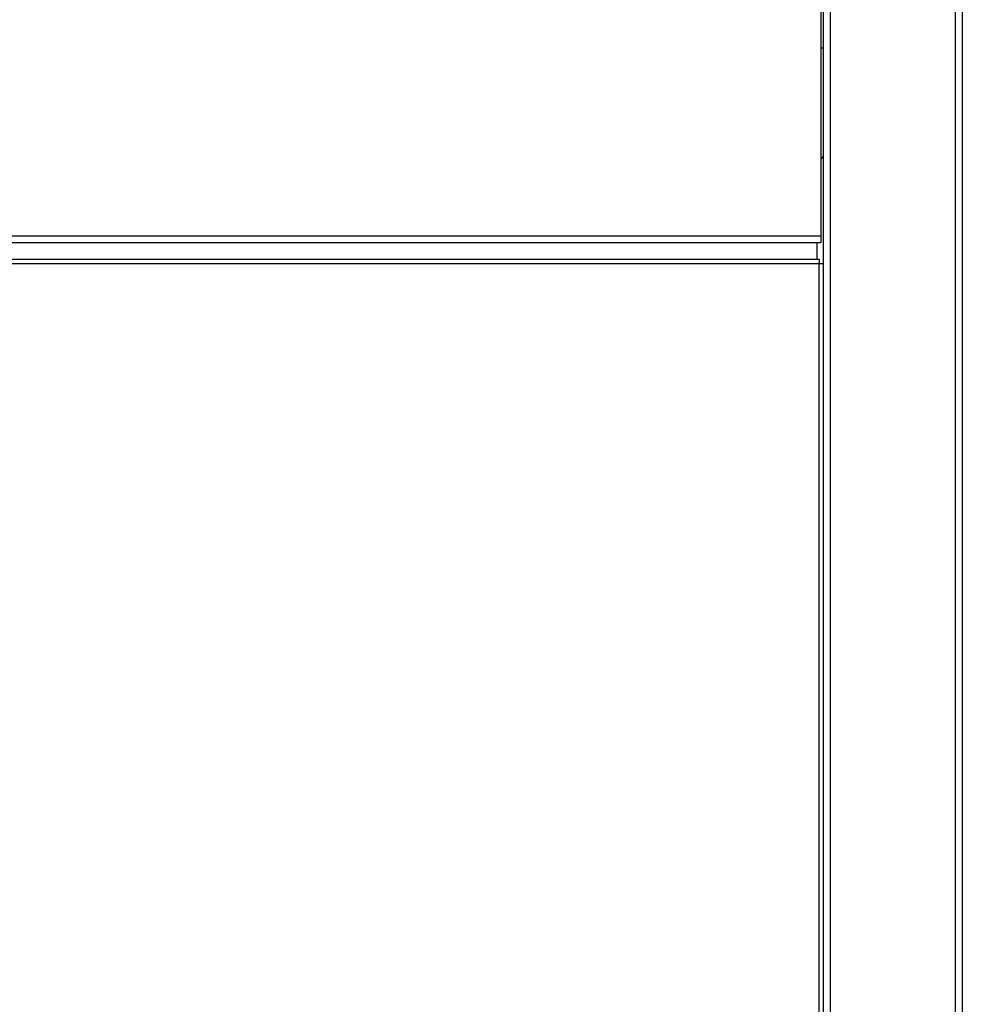
# Model space of a CAD drawing. Units: millimetres. Extents: x 13514 to 141826, y -21974 to 14065.
# Drawn here: x 52534 to 52703, y -230 to -53 of the extents above; entities that cross this region are included whole.
import ezdxf

# ---------------------------------------------------------------- set-up
doc = ezdxf.new("R2010")
doc.units = ezdxf.units.MM

msp = doc.modelspace()

# ---------------------------------------------------------------- linework, layer by layer
at = {"color": 7, "linetype": 'Continuous'}
for p, q in [((52678.36, -559.47), (52678.36, 124.34)), ((52679.57, 124.34), (52679.57, -559.47)), ((52702.16, -559.47), (52702.16, 124.34)), ((52703.37, 125.55), (52703.37, -559.47)), ((52677.85, -21.87), (52677.85, -91.45)), ((52678.36, -57.66), (52677.85, -57.66)), ((50478.85, -91.45), (52677.85, -91.45)), ((52677.85, -91.45), (52677.85, -92.66)), ((50478.85, -92.66), (52677.85, -92.66)), ((52677.15, -92.66), (52677.15, -95.65)), ((52010.36, -95.65), (52677.55, -95.65)), ((52677.55, -95.65), (52677.55, -96.46)), ((52010.36, -96.46), (52677.55, -96.46)), ((52677.55, -96.46), (52678.36, -96.46)), ((52677.55, -529.86), (52677.55, -96.46))]:
    msp.add_line(p, q, dxfattribs=at)
msp.add_arc((52677.55, -76.85), 0.81, 291.7385, 0, dxfattribs=at)

doc.saveas('drawing.dxf')
